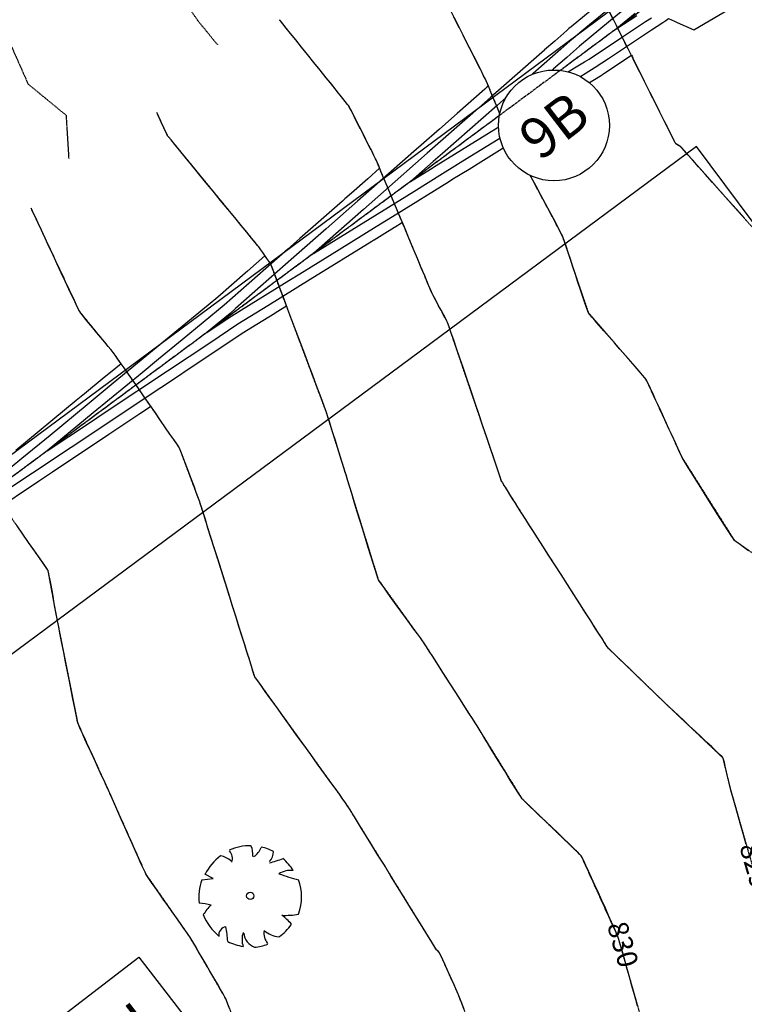
# Model space of a CAD drawing. Units: feet. Extents: x 2235898 to 2238359, y 13811001 to 13813737.
# Drawn here: x 2237173 to 2237387, y 13811738 to 13812029 of the extents above; entities that cross this region are included whole.
import ezdxf
from ezdxf.enums import TextEntityAlignment as Align

# ---------------------------------------------------------------- set-up
doc = ezdxf.new("R2010")
doc.units = ezdxf.units.FT
doc.header["$MEASUREMENT"] = 0
doc.linetypes.add('CENTER2', pattern=[1.125, 0.75, -0.125, 0.125, -0.125])
doc.linetypes.add('HIDDEN2', pattern=[0.1875, 0.125, -0.0625])
for name, color, linetype in [('-XTEXT-ULT', 2, 'Continuous'), ('CE-TOPO-ANNO-CONT', 21, 'Continuous'), ('CE-TOPO-MAJR', 37, 'HIDDEN2'), ('CE-TOPO-MINR', 39, 'HIDDEN2'), ('CP-ALGN-DRAIN A - TEST', 1, 'CENTER2'), ('CP-PROP-LOTS-P11A', 252, 'Continuous'), ('CP-STRM-CNTR-P11A', 1, 'CENTER2'), ('CP-TOPO-MAJR', 2, 'Continuous'), ('CP-TOPO-MINR', 1, 'Continuous'), ('VE-TOPO-MAJR', 37, 'Continuous'), ('VE-TOPO-MINR', 39, 'Continuous'), ('VE-TREE-PNTS', 2, 'Continuous'), ('VE-TREE-SYMB', 253, 'Continuous')]:
    doc.layers.add(name, color=color, linetype=linetype)
doc.styles.add('PD-BOLD', font='sanss___.ttf')
doc.styles.add('SIMPLEX', font='simplex.shx')

# ---------------------------------------------------------------- blocks, each defined once
blk = doc.blocks.new('DRAINAGE_AREA')
at = {"color": 131}
blk.add_wipeout([(-0.2104, 0.0274), (0.0274, 0.2104), (0.2104, -0.0274), (-0.0274, -0.2104)], dxfattribs=at)
blk.add_lwpolyline([(-0.2104, 0.0274), (0.0274, 0.2104), (0.2104, -0.0274), (-0.0274, -0.2104)], close=True, dxfattribs=at)
at = {"color": 131, "style": 'PD-BOLD'}
blk.add_attdef('XX', text='', height=0.12, rotation=37.57, dxfattribs=at).set_placement((0, 0), align=Align.MIDDLE_CENTER)
blk = doc.blocks.new('DRAINAGE_CALC_POINT')
at = {"color": 131}
blk.add_wipeout([(-0.1391, -0.0867), (-0.1238, -0.1074), (-0.1055, -0.1254), (-0.0846, -0.1404), (-0.0616, -0.1519), (-0.037, -0.1596), (-0.0116, -0.1635), (0.0141, -0.1633), (0.0395, -0.1591), (0.0639, -0.1509), (0.0867, -0.1391), (0.1074, -0.1238), (0.1254, -0.1055), (0.1404, -0.0846), (0.1519, -0.0616), (0.1596, -0.037), (0.1635, -0.0116), (0.1633, 0.0141), (0.1591, 0.0395), (0.1509, 0.0639), (0.1391, 0.0867), (0.1238, 0.1074), (0.1055, 0.1254), (0.0846, 0.1404), (0.0616, 0.1519), (0.037, 0.1596), (0.0116, 0.1635), (-0.0141, 0.1633), (-0.0395, 0.1591), (-0.0639, 0.1509), (-0.0867, 0.1391), (-0.1074, 0.1238), (-0.1254, 0.1055), (-0.1404, 0.0846), (-0.1519, 0.0616), (-0.1596, 0.037), (-0.1635, 0.0116), (-0.1633, -0.0141), (-0.1591, -0.0395), (-0.1509, -0.0639)], dxfattribs=at)
blk.add_circle((0, 0), 0.1639, dxfattribs=at)
at = {"color": 131, "style": 'PD-BOLD'}
blk.add_attdef('XX', text='', height=0.12, rotation=37.57, dxfattribs=at).set_placement((0, 0), align=Align.MIDDLE_CENTER)
blk = doc.blocks.new('PROTECTED LARGE')
for p, q in [((-0.366114, 0.170315), (-0.448042, 0.214241)), ((-0.448042, 0.214241), (-0.448042, 0.214241)), ((-0.4773, 0.157764), (-0.366114, 0.170315))]:
    blk.add_line(p, q)
blk.add_circle((0, 0), 0.036029)
for centre, radius, start, end in [((0.000821, -0.008318), 0.502034, 89.331879, 114.386261), ((-0.156147, 0.412101), 0.182115, 352.077972, 26.6127), ((0.000818, -0.008334), 0.496889, 126.07476, 153.624481), ((-0.326656, 0.184469), 0.211701, 48.520737, 80.515121), ((-0.298269, 0.365039), 0.12264, 343.654266, 39.760811), ((-0.071058, 0.544514), 0.190414, 304.186493, 338.540955), ((0.000858, -0.008226), 0.500476, 62.874424, 77.703362), ((0.084062, 0.437797), 0.144985, 315.845032, 359.765198), ((-0.222111, 1.809277), 1.540638, 285.441223, 290.708374), ((0.00081, -0.008348), 0.493696, 31.41024, 49.47493), ((0.397341, 0.030015), 0.220334, 83.532852, 121.653748), ((0.913182, 1.96071), 1.853992, 250.086578, 256.345856), ((0.000813, -0.008335), 0.506144, 160.842484, 187.275314), ((0.000824, -0.008336), 0.503372, 340.330658, 19.429947), ((-0.566888, -0.899975), 0.830142, 77.371956, 85.465462), ((0.004443, -0.482787), 0.55347, 134.778183, 147.332199), ((0.000813, -0.008344), 0.49455, 200.809891, 231.439484), ((0.346085, 0.427136), 0.61845, 266.745239, 282.014832), ((0.008619, -0.606378), 0.514319, 39.653366, 53.993923), ((0.000802, -0.008315), 0.484995, 305.394745, 326.245667), ((-0.228023, -0.384796), 0.082275, 97.740532, 188.81189), ((-1.265183, -0.50131), 1.045015, 2.946017, 10.92401), ((0.126632, -0.428776), 0.20783, 160.601746, 199.398254), ((0.103319, -0.347918), 0.167847, 186.192856, 248.493469), ((0.287556, -0.366023), 0.154196, 170.631744, 220.627731), ((0.3157, -0.122528), 0.283194, 230.46051, 263.107056), ((0.000805, -0.00838), 0.492298, 243.149368, 261.836945), ((0.000796, -0.008201), 0.497568, 274.725525, 290.325256)]:
    blk.add_arc(centre, radius, start, end)
blk = doc.blocks.new('*U45', base_point=(2237241.15, 13811769.85, 832.44))
at = {"layer": 'VE-TREE-SYMB', "xscale": 30.06630267814814, "yscale": 30.06630267814814, "zscale": 1.002210089271605}
blk.add_blockref('PROTECTED LARGE', (2237241.15, 13811769.85, 832.44), dxfattribs=at)

msp = doc.modelspace()

# ---------------------------------------------------------------- linework, layer by layer
at = {"layer": 'CE-TOPO-MAJR', "color": 37, "linetype": 'HIDDEN2', "lineweight": -3, "elevation": 830, "flags": 128}
for points in [[(2236075.98, 13812262.39), (2236078.28, 13812258.56), (2236085.85, 13812246.05), (2236093.5, 13812235.02), (2236100.92, 13812222.75), (2236111.1, 13812212), (2236122.13, 13812204.59), (2236132.14, 13812194.91), (2236144.17, 13812187.25), (2236157.58, 13812184.25), (2236171.19, 13812178.17), (2236180.95, 13812167.3), (2236193.13, 13812159.53), (2236204.91, 13812152.24), (2236216.1, 13812142.28), (2236223.8, 13812131.21), (2236232.5, 13812119.71), (2236240.25, 13812108.24), (2236249.9, 13812098.39), (2236262.04, 13812089.75), (2236276.07, 13812086.18), (2236289.73, 13812080.15), (2236304.05, 13812078.07), (2236318.34, 13812081.99), (2236328.33, 13812092.5), (2236342.65, 13812091.83), (2236356.81, 13812095.49), (2236370.54, 13812101.46), (2236383.53, 13812108.24), (2236394.71, 13812116.66), (2236403.35, 13812127.93), (2236414.99, 13812136.51), (2236425.27, 13812145.16), (2236430.29, 13812157.46), (2236435.94, 13812170.97), (2236447.12, 13812179.1), (2236458.26, 13812187.65), (2236467.64, 13812199), (2236480.79, 13812204.49), (2236492.77, 13812213.24), (2236505.92, 13812219.8), (2236517.98, 13812228.35), (2236530.18, 13812236.21), (2236544.23, 13812240.11), (2236555.23, 13812248.17), (2236568.42, 13812253.84), (2236581.58, 13812254.64), (2236594.28, 13812260.02), (2236608.46, 13812262.46), (2236619.7, 13812271.78), (2236633.65, 13812271.47), (2236643.6, 13812281.21), (2236657.21, 13812285.43), (2236669.52, 13812292.59), (2236684.02, 13812293.29), (2236698.82, 13812291.62), (2236712.4, 13812291.16), (2236722.54, 13812300.71), (2236736.54, 13812301.83), (2236748.97, 13812307.09), (2236761.06, 13812315.23), (2236772.56, 13812322.88), (2236787.04, 13812323.31), (2236801.23, 13812325.86), (2236815.1, 13812326.28), (2236828.39, 13812329.39), (2236843.22, 13812328.48), (2236856.73, 13812324.02), (2236869.67, 13812327.49), (2236882.85, 13812332.02), (2236896.13, 13812328.89), (2236909.63, 13812325.99), (2236923.6, 13812323.54), (2236937.33, 13812318.24), (2236951.11, 13812312.46), (2236964.23, 13812307.5), (2236976.17, 13812298.55), (2236987.2, 13812291.09), (2237001.48, 13812286.59), (2237014.22, 13812286.2), (2237026.83, 13812285.68), (2237041.34, 13812288.71), (2237055.95, 13812285.58), (2237069.23, 13812280.49), (2237077.83, 13812269.02), (2237081.56, 13812255.1), (2237089.22, 13812242.77), (2237099.99, 13812234.15), (2237110.08, 13812224.56), (2237117.12, 13812211.91), (2237126.1, 13812201.2), (2237132.69, 13812188.11), (2237137.41, 13812174.6), (2237137.26, 13812159.86), (2237148.58, 13812151.49), (2237147.63, 13812137.42), (2237158.8, 13812128.89), (2237164.39, 13812115.8), (2237176.09, 13812108.24), (2237182.46, 13812096.78), (2237195.04, 13812089.67), (2237194.15, 13812075.43), (2237200.86, 13812062.3), (2237208.36, 13812050.49), (2237217.6, 13812040.04), (2237225.71, 13812028.46), (2237231.55, 13812021.3)], [(2237386.78, 13811633.94), (2237386.47, 13811634.69), (2237383.55, 13811690.89), (2237376.04, 13811708.32), (2237356.54, 13811734.33), (2237349.9, 13811757.53), (2237338.97, 13811781.67), (2237321.49, 13811798.57), (2237308.49, 13811819.62), (2237292.36, 13811844.8), (2237279.07, 13811863.28), (2237268.99, 13811895.8), (2237263.56, 13811913.02), (2237247.24, 13811956.49), (2237243.6, 13811961.75), (2237216.74, 13811994.53), (2237213.54, 13812001.36)]]:
    msp.add_lwpolyline(points, dxfattribs=at)
at = {"layer": 'CE-TOPO-MINR', "color": 39, "linetype": 'HIDDEN2', "lineweight": -3, "flags": 128}
for points, elevation in [([(2235979.61, 13812189.65), (2235985.45, 13812181.38), (2235992.97, 13812168.49), (2236002.81, 13812157.36), (2236011.33, 13812145.66), (2236019.22, 13812134.26), (2236025.78, 13812121.11), (2236037.85, 13812112.58), (2236052.51, 13812114.32), (2236065.16, 13812122.2), (2236078.28, 13812128.32), (2236091.41, 13812132.71), (2236102.36, 13812139.94), (2236113.3, 13812148.69), (2236120.08, 13812161.6), (2236122.6, 13812175.53), (2236137.35, 13812175.67), (2236151.7, 13812178.37), (2236165.27, 13812175.48), (2236177.12, 13812167.3), (2236188.69, 13812159.58), (2236200.89, 13812152.09), (2236212.05, 13812143.57), (2236220.39, 13812132.22), (2236229.22, 13812120.34), (2236237.32, 13812108.24), (2236245.63, 13812097.74), (2236255.68, 13812088.55), (2236267.95, 13812081.34), (2236279.53, 13812073.24), (2236290.63, 13812064.65), (2236303.99, 13812058.31), (2236318.3, 13812058.54), (2236331.93, 13812061.32), (2236343.34, 13812069.59), (2236357.19, 13812074.99), (2236369.35, 13812082.96), (2236382.58, 13812089.41), (2236396.57, 13812094.69), (2236409.4, 13812101.97), (2236419.54, 13812112.65), (2236431.1, 13812122.05), (2236437.94, 13812134.49), (2236449.58, 13812141.56), (2236462.77, 13812148.19), (2236473.9, 13812156.04), (2236487.23, 13812162.81), (2236495.23, 13812173.86), (2236505.27, 13812183.71), (2236518.38, 13812189.87), (2236529.26, 13812198.67), (2236541.12, 13812206.68), (2236555.22, 13812207.83), (2236569.9, 13812206.1), (2236582.12, 13812213.24), (2236593.26, 13812223.27), (2236607.75, 13812224.26), (2236620.63, 13812219.8), (2236633.69, 13812225.49), (2236644.43, 13812234.69), (2236657.22, 13812238.06), (2236669.98, 13812244.99), (2236683.35, 13812250.64), (2236693.06, 13812261.29), (2236706.29, 13812264.46), (2236720.71, 13812263.16), (2236735.17, 13812262.46), (2236745.33, 13812271.36), (2236759.45, 13812274.24), (2236774.09, 13812275.41), (2236788.9, 13812277.44), (2236803.45, 13812277.87), (2236817.31, 13812278.87), (2236830, 13812285.43), (2236841.6, 13812293.21), (2236855.95, 13812291.34), (2236869.68, 13812288.11), (2236882.61, 13812294.86), (2236896.79, 13812293.46), (2236910.2, 13812290.46), (2236923.62, 13812287.47), (2236935.11, 13812278.46), (2236942.7, 13812267.18), (2236956.14, 13812260.93), (2236970.8, 13812261.38), (2236984.55, 13812259.81), (2236997.79, 13812266.49), (2237010.58, 13812259.59), (2237018.89, 13812248.21), (2237033.14, 13812244.1), (2237046.26, 13812237.68), (2237059.39, 13812230.82), (2237065.95, 13812217.52), (2237077.43, 13812208.31), (2237088.92, 13812198.77), (2237087.48, 13812185.15), (2237098.77, 13812176.07), (2237111.89, 13812170.49), (2237102.05, 13812160.5), (2237103.87, 13812145.79), (2237105.56, 13812131.21), (2237111.5, 13812117.69), (2237118.69, 13812104.96), (2237125.7, 13812092.52), (2237133.95, 13812081.08), (2237144.7, 13812070.72), (2237157.08, 13812063.05), (2237158.99, 13812049.18), (2237166.62, 13812037.1), (2237169.68, 13812022.93), (2237175.5, 13812009.8), (2237186.71, 13812000.6), (2237187.5, 13811987.84)], 831), ([(2237529.28, 13811739.36), (2237506.77, 13811772.8), (2237503.46, 13811781.92), (2237481.14, 13811811.26), (2237478.21, 13811819.47), (2237470.51, 13811851.48), (2237471.56, 13811873.39), (2237467.58, 13811878.74), (2237462.89, 13811883.68), (2237433.91, 13811897.64), (2237422.79, 13811905.48), (2237421.64, 13811907.29), (2237414.02, 13811923.74), (2237401.78, 13811954.12), (2237398.91, 13811956.91), (2237368.4, 13811991.22), (2237366.89, 13811992.17), (2237345.02, 13812035.66), (2237341.15, 13812040.82), (2237321.21, 13812081.89)], 827), ([(2237472.85, 13811697.94), (2237470.72, 13811701.11), (2237454.98, 13811744.42), (2237449.16, 13811752.07), (2237435.54, 13811790.27), (2237429.29, 13811816.24), (2237422.59, 13811843.94), (2237406.34, 13811859.35), (2237384.28, 13811874.9), (2237368.81, 13811899.4), (2237358.09, 13811922.54), (2237341.15, 13811942.16), (2237333.41, 13811964.89), (2237317.81, 13811994.19), (2237310.88, 13812010.73), (2237292.02, 13812047.92), (2237285.59, 13812055.92)], 828), ([(2237429.07, 13811665.42), (2237417.68, 13811693.27), (2237416.53, 13811715.36), (2237399.42, 13811755.09), (2237394.48, 13811761.69), (2237382.95, 13811801.98), (2237380.87, 13811810.6), (2237363.99, 13811826.6), (2237346.77, 13811843.25), (2237345.85, 13811844.73), (2237321.71, 13811882.43), (2237315.97, 13811891.52), (2237315.77, 13811891.95), (2237315.46, 13811892.31), (2237299.47, 13811939.28), (2237294.86, 13811947.94), (2237278.42, 13811987.18), (2237270.23, 13812003.34), (2237249.75, 13812028.8)], 829), ([(2237342.95, 13811601.25), (2237347.08, 13811651.23), (2237346.61, 13811663.62), (2237319.56, 13811701.48), (2237317, 13811705.41), (2237314.72, 13811709.25), (2237302.52, 13811741.03), (2237297.07, 13811753.07), (2237296.21, 13811753.9), (2237271.13, 13811794.51), (2237269.32, 13811797.34), (2237242.48, 13811834.64), (2237241, 13811839.41), (2237226.22, 13811886.29), (2237220.27, 13811902.14), (2237200.94, 13811930.08), (2237190.74, 13811942.53), (2237176.39, 13811973.11)], 831), ([(2237293.34, 13811564.2), (2237297.01, 13811587.14), (2237295.53, 13811626.3), (2237288.18, 13811636.59), (2237268.07, 13811667.41), (2237250.2, 13811697.49), (2237244.18, 13811713.16), (2237233.93, 13811739.42), (2237223.27, 13811757.74), (2237210.3, 13811776.34), (2237199.03, 13811801.55), (2237190.26, 13811820.81), (2237183.59, 13811854.18), (2237181.43, 13811865.92), (2237159.05, 13811898.21), (2237140.28, 13811940.96), (2237139.13, 13811944.87)], 832)]:
    msp.add_lwpolyline(points, dxfattribs=dict(at, elevation=elevation))
at = {"layer": 'CP-TOPO-MAJR', "color": 2, "linetype": 'Continuous', "lineweight": -3, "flags": 128}
for points, elevation in [([(2237353.89, 13812033.74), (2237347.6, 13812028.54), (2237338.45, 13812020.98), (2237335.75, 13812018.6), (2237334.69, 13812017.67), (2237330.8, 13812014.25), (2237317.2, 13812002.27), (2237337.01, 13812014.54), (2237339.97, 13812016.37), (2237341.28, 13812017.18), (2237351.17, 13812023.73), (2237357.97, 13812028.24), (2237359.73, 13812029.41)], 825), ([(2237245.45, 13811959.02), (2237240.34, 13811954.52), (2237239.67, 13811953.93), (2237231.6, 13811946.83), (2237228.74, 13811944.47), (2237212.28, 13811930.91), (2237200.68, 13811921.36), (2237192.96, 13811915), (2237181.98, 13811905.96), (2237173.63, 13811899.08), (2237158.61, 13811886.7)], 830), ([(2237170.42, 13811890.64), (2237176.76, 13811894.87), (2237188.18, 13811902.46), (2237197.6, 13811908.73), (2237210.98, 13811917.63), (2237218.44, 13811922.6), (2237223.7, 13811926.1), (2237239.28, 13811936.47), (2237241.32, 13811937.72), (2237248.43, 13811942.12), (2237248.77, 13811942.34), (2237251.84, 13811944.24)], 830)]:
    msp.add_lwpolyline(points, dxfattribs=dict(at, elevation=elevation))
at = {"layer": 'CP-TOPO-MINR', "color": 1, "linetype": 'Continuous', "lineweight": -3, "flags": 128}
for points, elevation in [([(2237352.1, 13812036.15), (2237340.3, 13812026.4), (2237336.67, 13812023.39), (2237335.59, 13812022.45), (2237332.9, 13812020.08), (2237323.04, 13812011.39), (2237314.07, 13812003.5), (2237297.93, 13811989.29), (2237295.24, 13811986.92), (2237288.51, 13811981), (2237294.44, 13811984.67), (2237296.13, 13811985.72), (2237311.03, 13811994.94), (2237317.46, 13811998.92), (2237329.04, 13812006.09), (2237338.8, 13812012.13), (2237340.11, 13812012.94), (2237343.06, 13812014.77), (2237347, 13812017.37), (2237359.76, 13812025.83), (2237363.05, 13812028.02), (2237363.93, 13812028.6), (2237364.75, 13812029.14), (2237366.47, 13812028.37), (2237367.32, 13812027.99), (2237372.25, 13812025.78), (2237384.12, 13812032.78)], 826), ([(2237345.58, 13812034.65), (2237335.99, 13812026.72), (2237335.32, 13812026.17), (2237334.88, 13812025.8), (2237334.7, 13812025.64), (2237331.11, 13812022.49), (2237328.14, 13812019.87), (2237328.06, 13812019.8), (2237325.73, 13812017.75), (2237315.27, 13812008.54), (2237312.28, 13812005.91), (2237306.9, 13812001.17), (2237293.45, 13811989.33), (2237280.54, 13811977.96), (2237274.62, 13811972.75), (2237271.33, 13811969.86), (2237259.83, 13811959.73), (2237276.59, 13811970.1), (2237289.45, 13811978.07), (2237297.92, 13811983.31), (2237306.05, 13811988.34), (2237319.25, 13811996.51), (2237334.49, 13812005.94), (2237336.82, 13812007.39), (2237340.58, 13812009.72), (2237344.65, 13812012.23), (2237344.85, 13812012.36), (2237345.32, 13812012.67), (2237345.67, 13812012.9), (2237353.85, 13812018.32), (2237354, 13812018.02), (2237354.3, 13812017.45)], 827), ([(2237354.89, 13812030.69), (2237349.45, 13812026.19), (2237355.34, 13812030.09)], 824), ([(2237311.51, 13812009.21), (2237311.51, 13812009.21), (2237311.51, 13812009.21), (2237311.01, 13812008.77), (2237310.5, 13812008.32), (2237302.34, 13812001.14), (2237297.05, 13811996.48), (2237291.67, 13811991.74), (2237289.51, 13811989.85), (2237272.83, 13811975.16), (2237263.57, 13811967.01), (2237254, 13811958.59), (2237236.79, 13811943.43), (2237235.17, 13811942.01), (2237228.35, 13811936.39), (2237234.62, 13811940.56), (2237235.71, 13811941.29), (2237251.29, 13811950.93), (2237257.04, 13811954.49), (2237267.4, 13811960.9), (2237278.37, 13811967.69), (2237284.47, 13811971.47), (2237299.71, 13811980.9), (2237301.06, 13811981.74), (2237305.8, 13811984.67), (2237310.87, 13811987.81), (2237318.74, 13811992.68)], 828), ([(2237279.37, 13811984.9), (2237275.86, 13811981.81), (2237271.05, 13811977.57), (2237269.12, 13811975.87), (2237268.36, 13811975.21), (2237255.8, 13811964.15), (2237252.22, 13811961), (2237245.76, 13811955.31), (2237233.39, 13811944.42), (2237220.98, 13811934.2), (2237214.06, 13811928.5), (2237209.19, 13811924.49), (2237194.74, 13811912.59), (2237181.1, 13811901.35), (2237193.64, 13811909.69), (2237195.82, 13811911.14), (2237198.9, 13811913.2), (2237216.66, 13811925.01), (2237229.16, 13811933.33), (2237237.5, 13811938.88), (2237246.3, 13811944.32), (2237258.83, 13811952.08), (2237277.11, 13811963.4), (2237277.67, 13811963.74), (2237277.73, 13811963.78), (2237280.16, 13811965.28), (2237283.79, 13811967.53), (2237283.94, 13811967.63), (2237285.86, 13811968.81), (2237286.06, 13811968.94)], 829), ([(2237202.98, 13811927.13), (2237199.87, 13811924.58), (2237197.99, 13811923.02), (2237192.18, 13811918.24), (2237191.17, 13811917.41), (2237189.74, 13811916.23), (2237171.85, 13811901.49)], 831), ([(2237164.96, 13811883.41), (2237178.55, 13811892.46), (2237182.72, 13811895.23), (2237199.39, 13811906.32), (2237206.74, 13811911.22), (2237208.52, 13811912.4), (2237211.7, 13811914.52), (2237211.7, 13811914.52)], 831)]:
    msp.add_lwpolyline(points, dxfattribs=dict(at, elevation=elevation))
at = {"layer": 'VE-TOPO-MINR', "color": 39, "linetype": 'Continuous', "lineweight": -3, "flags": 128}
for points, elevation in [([(2237388.4, 13811871.87), (2237386.84, 13811872.98), (2237385.58, 13811873.88), (2237384.71, 13811874.54), (2237384.28, 13811874.9), (2237383.92, 13811875.37), (2237383.27, 13811876.33), (2237382.37, 13811877.71), (2237381.26, 13811879.44), (2237379.99, 13811881.43), (2237378.61, 13811883.61), (2237377.17, 13811885.91), (2237375.7, 13811888.25), (2237374.26, 13811890.55), (2237372.9, 13811892.75), (2237371.65, 13811894.75), (2237370.57, 13811896.5), (2237369.71, 13811897.9), (2237369.11, 13811898.9), (2237368.81, 13811899.4), (2237368.57, 13811899.89), (2237368.13, 13811900.83), (2237367.52, 13811902.16), (2237366.77, 13811903.8), (2237365.91, 13811905.68), (2237364.97, 13811907.73), (2237363.98, 13811909.9), (2237362.98, 13811912.09), (2237361.99, 13811914.25), (2237361.05, 13811916.3), (2237360.18, 13811918.18), (2237359.42, 13811919.82), (2237358.8, 13811921.13), (2237358.34, 13811922.06), (2237358.09, 13811922.54), (2237357.76, 13811922.97), (2237357.08, 13811923.78), (2237356.11, 13811924.9), (2237354.91, 13811926.29), (2237353.52, 13811927.88), (2237352, 13811929.61), (2237350.4, 13811931.43), (2237348.77, 13811933.28), (2237347.18, 13811935.09), (2237345.66, 13811936.83), (2237344.28, 13811938.41), (2237343.08, 13811939.8), (2237342.13, 13811940.92), (2237341.46, 13811941.73), (2237341.15, 13811942.16), (2237340.92, 13811942.68), (2237340.54, 13811943.71), (2237340.04, 13811945.15), (2237339.42, 13811946.94), (2237338.74, 13811948.98), (2237338, 13811951.2), (2237337.23, 13811953.49), (2237336.47, 13811955.79), (2237335.74, 13811958.01), (2237335.06, 13811960.05), (2237334.46, 13811961.85), (2237333.97, 13811963.31), (2237333.61, 13811964.35), (2237333.41, 13811964.89), (2237333.15, 13811965.4), (2237332.61, 13811966.45), (2237331.82, 13811967.95), (2237330.82, 13811969.83), (2237329.66, 13811972.01), (2237328.37, 13811974.42), (2237327, 13811976.97), (2237325.6, 13811979.6), (2237324.19, 13811982.23), (2237322.82, 13811984.78), (2237321.54, 13811987.18), (2237320.38, 13811989.35), (2237319.38, 13811991.21), (2237318.6, 13811992.69), (2237318.06, 13811993.7), (2237317.81, 13811994.19), (2237317.58, 13811994.71), (2237317.16, 13811995.7), (2237316.59, 13811997.06), (2237315.9, 13811998.7), (2237315.14, 13812000.53), (2237314.34, 13812002.46), (2237313.54, 13812004.38), (2237312.78, 13812006.21), (2237312.09, 13812007.86), (2237311.52, 13812009.22), (2237311.1, 13812010.21), (2237310.88, 13812010.73), (2237310.64, 13812011.21), (2237310.12, 13812012.25), (2237309.35, 13812013.79), (2237308.36, 13812015.76), (2237307.19, 13812018.07), (2237305.88, 13812020.67), (2237304.46, 13812023.48), (2237302.97, 13812026.43), (2237301.44, 13812029.44)], 828), ([(2237387.17, 13811970.12), (2237384.8, 13811972.78), (2237382.41, 13811975.47), (2237380.05, 13811978.13), (2237377.76, 13811980.7), (2237375.61, 13811983.13), (2237373.64, 13811985.34), (2237371.91, 13811987.29), (2237370.47, 13811988.91), (2237369.37, 13811990.14), (2237368.66, 13811990.93), (2237368.4, 13811991.22), (2237368.13, 13811991.4), (2237367.64, 13811991.69), (2237367.15, 13811991.99), (2237366.89, 13811992.17), (2237366.72, 13811992.5), (2237366.26, 13811993.41), (2237365.55, 13811994.82), (2237364.61, 13811996.69), (2237363.47, 13811998.95), (2237362.18, 13812001.53), (2237360.76, 13812004.36), (2237359.24, 13812007.39), (2237357.65, 13812010.55), (2237356.03, 13812013.78), (2237354.41, 13812017.01), (2237352.82, 13812020.18), (2237351.29, 13812023.22), (2237349.86, 13812026.08), (2237348.55, 13812028.68), (2237347.4, 13812030.97)], 827)]:
    msp.add_lwpolyline(points, dxfattribs=dict(at, elevation=elevation))

# ---------------------------------------------------------------- block references
at = {"layer": 'VE-TREE-PNTS'}
msp.add_blockref('*U45', (2237241.15, 13811769.85, 832.44), dxfattribs=at)

# ---------------------------------------------------------------- next in the draw order: texts
at = {"layer": 'CE-TOPO-ANNO-CONT', "color": 21, "linetype": 'Continuous', "lineweight": -3, "char_height": 6, "attachment_point": 5, "rotation": 285.9624, "style": 'SIMPLEX', "bg_fill": 3, "box_fill_scale": 1.25, "bg_fill_color": 256, "bg_fill_true_color": 13158600, "bg_fill_transparency": 0}
for s, insert, width in [('829', (2237389.64, 13811778.59, 829), 15.2943), ('830', (2237350.54, 13811755.3, 830), 15.5829)]:
    msp.add_mtext(s, dxfattribs=dict(at, insert=insert, width=width))

# ---------------------------------------------------------------- next in the draw order: linework, layer by layer
at = {"layer": 'CP-ALGN-DRAIN A - TEST', "color": 1, "linetype": 'CENTER2', "lineweight": -3, "flags": 128}
msp.add_lwpolyline([(2237438.89, 13812962.61), (2237819.45, 13812449.4, -0.414214), (2237806.99, 13812365.47), (2236698.31, 13811543.35)], format="xyb", dxfattribs=at)
at = {"layer": 'CP-PROP-LOTS-P11A'}
msp.add_line((2237550.52, 13811752.01), (2237373.02, 13811991.38), dxfattribs=at)
at = {"layer": 'VE-TOPO-MINR', "color": 39, "linetype": 'Continuous', "lineweight": -3, "elevation": 829, "flags": 128}
msp.add_lwpolyline([(2237387.73, 13811785.08), (2237386.82, 13811788.29), (2237385.96, 13811791.34), (2237385.16, 13811794.16), (2237384.45, 13811796.66), (2237383.85, 13811798.78), (2237383.39, 13811800.42), (2237383.08, 13811801.52), (2237382.95, 13811801.98), (2237382.84, 13811802.46), (2237382.65, 13811803.3), (2237382.4, 13811804.41), (2237382.12, 13811805.67), (2237381.82, 13811806.99), (2237381.53, 13811808.24), (2237381.26, 13811809.33), (2237381.03, 13811810.16), (2237380.87, 13811810.6), (2237380.56, 13811810.94), (2237379.86, 13811811.64), (2237378.82, 13811812.65), (2237377.52, 13811813.9), (2237376.01, 13811815.33), (2237374.36, 13811816.89), (2237372.63, 13811818.51), (2237370.9, 13811820.13), (2237369.23, 13811821.7), (2237367.67, 13811823.15), (2237366.31, 13811824.43), (2237365.19, 13811825.47), (2237364.4, 13811826.21), (2237363.99, 13811826.6), (2237363.57, 13811827.01), (2237362.75, 13811827.8), (2237361.6, 13811828.91), (2237360.18, 13811830.27), (2237358.58, 13811831.82), (2237356.85, 13811833.49), (2237355.06, 13811835.21), (2237353.29, 13811836.93), (2237351.6, 13811838.56), (2237350.06, 13811840.05), (2237348.74, 13811841.33), (2237347.7, 13811842.33), (2237347.02, 13811843), (2237346.77, 13811843.25), (2237346.59, 13811843.51), (2237346.3, 13811843.98), (2237346.02, 13811844.46), (2237345.85, 13811844.73), (2237345.65, 13811845.04), (2237345.1, 13811845.91), (2237344.24, 13811847.25), (2237343.11, 13811849.01), (2237341.75, 13811851.13), (2237340.21, 13811853.54), (2237338.52, 13811856.18), (2237336.73, 13811858.98), (2237334.87, 13811861.88), (2237332.98, 13811864.82), (2237331.12, 13811867.74), (2237329.31, 13811870.56), (2237327.6, 13811873.23), (2237326.03, 13811875.68), (2237324.64, 13811877.85), (2237323.48, 13811879.67), (2237322.57, 13811881.08), (2237321.97, 13811882.03), (2237321.71, 13811882.43), (2237321.43, 13811882.86), (2237320.93, 13811883.66), (2237320.27, 13811884.71), (2237319.49, 13811885.94), (2237318.67, 13811887.24), (2237317.87, 13811888.52), (2237317.13, 13811889.68), (2237316.53, 13811890.63), (2237316.13, 13811891.28), (2237315.97, 13811891.52), (2237315.92, 13811891.64), (2237315.83, 13811891.83), (2237315.77, 13811891.95), (2237315.69, 13811892.05), (2237315.55, 13811892.21), (2237315.46, 13811892.31), (2237315.34, 13811892.65), (2237315.02, 13811893.62), (2237314.5, 13811895.13), (2237313.82, 13811897.14), (2237313, 13811899.56), (2237312.06, 13811902.33), (2237311.03, 13811905.38), (2237309.92, 13811908.64), (2237308.76, 13811912.04), (2237307.58, 13811915.52), (2237306.4, 13811919.01), (2237305.24, 13811922.43), (2237304.12, 13811925.71), (2237303.07, 13811928.8), (2237302.11, 13811931.62), (2237301.26, 13811934.1), (2237300.55, 13811936.18), (2237300, 13811937.78), (2237299.64, 13811938.83), (2237299.47, 13811939.28), (2237299.24, 13811939.75), (2237298.8, 13811940.59), (2237298.21, 13811941.69), (2237297.53, 13811942.95), (2237296.82, 13811944.27), (2237296.14, 13811945.53), (2237295.55, 13811946.63), (2237295.1, 13811947.47), (2237294.86, 13811947.94), (2237294.67, 13811948.39), (2237294.22, 13811949.45), (2237293.55, 13811951.03), (2237292.7, 13811953.07), (2237291.69, 13811955.49), (2237290.55, 13811958.22), (2237289.31, 13811961.17), (2237288.02, 13811964.27), (2237286.69, 13811967.46), (2237285.36, 13811970.64), (2237284.05, 13811973.75), (2237282.82, 13811976.72), (2237281.67, 13811979.46), (2237280.65, 13811981.9), (2237279.78, 13811983.97), (2237279.1, 13811985.59), (2237278.63, 13811986.68), (2237278.42, 13811987.18), (2237278.17, 13811987.7), (2237277.69, 13811988.67), (2237277.03, 13811990.01), (2237276.22, 13811991.62), (2237275.32, 13811993.41), (2237274.38, 13811995.29), (2237273.43, 13811997.17), (2237272.52, 13811998.96), (2237271.7, 13812000.56), (2237271.02, 13812001.88), (2237270.51, 13812002.84), (2237270.23, 13812003.34), (2237269.9, 13812003.77), (2237269.19, 13812004.68), (2237268.15, 13812005.99), (2237266.84, 13812007.63), (2237265.31, 13812009.54), (2237263.61, 13812011.65), (2237261.8, 13812013.9), (2237259.94, 13812016.2), (2237258.08, 13812018.5), (2237256.28, 13812020.73), (2237254.59, 13812022.82), (2237253.07, 13812024.71), (2237251.77, 13812026.31), (2237250.75, 13812027.58), (2237250.06, 13812028.43), (2237249.75, 13812028.8)], dxfattribs=at)

# ---------------------------------------------------------------- next in the draw order: block references
at = {"layer": '-XTEXT-ULT', "xscale": 100, "yscale": 100, "zscale": 100}
msp.add_blockref('DRAINAGE_AREA', (2237205.46, 13811730.7), dxfattribs=at).add_auto_attribs({'XX': 'UL'})

# ---------------------------------------------------------------- next in the draw order: linework, layer by layer
at = {"layer": 'CP-PROP-LOTS-P11A'}
for p, q in [((2236695.1, 13811547.81), (2237571.97, 13812198.04)), ((2237373.02, 13811991.38), (2236788.83, 13811558.18))]:
    msp.add_line(p, q, dxfattribs=at)
at = {"layer": 'VE-TOPO-MAJR', "color": 37, "linetype": 'Continuous', "lineweight": -3, "elevation": 830, "flags": 128}
msp.add_lwpolyline([(2237355.58, 13811737.39), (2237355.05, 13811739.22), (2237354.46, 13811741.3), (2237353.83, 13811743.56), (2237353.18, 13811745.9), (2237352.53, 13811748.25), (2237351.9, 13811750.51), (2237351.32, 13811752.6), (2237350.81, 13811754.43), (2237350.38, 13811755.92), (2237350.08, 13811756.98), (2237349.9, 13811757.53), (2237349.7, 13811758.04), (2237349.27, 13811759.02), (2237348.67, 13811760.41), (2237347.91, 13811762.13), (2237347.04, 13811764.1), (2237346.08, 13811766.25), (2237345.06, 13811768.52), (2237344.03, 13811770.81), (2237343.01, 13811773.07), (2237342.04, 13811775.21), (2237341.14, 13811777.17), (2237340.35, 13811778.87), (2237339.71, 13811780.24), (2237339.24, 13811781.19), (2237338.97, 13811781.67), (2237338.59, 13811782.1), (2237337.81, 13811782.88), (2237336.7, 13811783.97), (2237335.32, 13811785.3), (2237333.75, 13811786.81), (2237332.04, 13811788.45), (2237330.26, 13811790.14), (2237328.48, 13811791.83), (2237326.76, 13811793.45), (2237325.18, 13811794.96), (2237323.8, 13811796.29), (2237322.68, 13811797.37), (2237321.88, 13811798.15), (2237321.49, 13811798.57), (2237321.16, 13811799.05), (2237320.55, 13811800), (2237319.71, 13811801.34), (2237318.68, 13811802.99), (2237317.51, 13811804.88), (2237316.25, 13811806.93), (2237314.95, 13811809.06), (2237313.65, 13811811.18), (2237312.39, 13811813.24), (2237311.23, 13811815.13), (2237310.22, 13811816.8), (2237309.39, 13811818.15), (2237308.8, 13811819.12), (2237308.49, 13811819.62), (2237308.2, 13811820.07), (2237307.63, 13811820.98), (2237306.8, 13811822.27), (2237305.77, 13811823.88), (2237304.58, 13811825.75), (2237303.27, 13811827.8), (2237301.87, 13811829.99), (2237300.43, 13811832.24), (2237298.99, 13811834.49), (2237297.59, 13811836.67), (2237296.28, 13811838.72), (2237295.09, 13811840.58), (2237294.06, 13811842.19), (2237293.23, 13811843.47), (2237292.65, 13811844.36), (2237292.36, 13811844.8), (2237292.05, 13811845.25), (2237291.43, 13811846.1), (2237290.57, 13811847.28), (2237289.51, 13811848.73), (2237288.31, 13811850.38), (2237287.01, 13811852.16), (2237285.66, 13811854.01), (2237284.31, 13811855.87), (2237283.02, 13811857.65), (2237281.83, 13811859.31), (2237280.79, 13811860.76), (2237279.95, 13811861.96), (2237279.36, 13811862.82), (2237279.07, 13811863.28), (2237278.89, 13811863.77), (2237278.54, 13811864.79), (2237278.07, 13811866.28), (2237277.47, 13811868.16), (2237276.78, 13811870.36), (2237276.02, 13811872.81), (2237275.21, 13811875.44), (2237274.37, 13811878.17), (2237273.52, 13811880.94), (2237272.69, 13811883.67), (2237271.89, 13811886.3), (2237271.14, 13811888.74), (2237270.47, 13811890.94), (2237269.9, 13811892.82), (2237269.45, 13811894.3), (2237269.14, 13811895.32), (2237268.99, 13811895.8), (2237268.82, 13811896.35), (2237268.5, 13811897.38), (2237268.05, 13811898.8), (2237267.52, 13811900.51), (2237266.92, 13811902.41), (2237266.29, 13811904.41), (2237265.66, 13811906.41), (2237265.06, 13811908.32), (2237264.52, 13811910.03), (2237264.07, 13811911.44), (2237263.74, 13811912.47), (2237263.56, 13811913.02), (2237263.38, 13811913.51), (2237262.97, 13811914.62), (2237262.36, 13811916.25), (2237261.58, 13811918.35), (2237260.65, 13811920.85), (2237259.6, 13811923.66), (2237258.45, 13811926.71), (2237257.24, 13811929.95), (2237255.99, 13811933.28), (2237254.73, 13811936.65), (2237253.48, 13811939.97), (2237252.27, 13811943.19), (2237251.13, 13811946.22), (2237250.09, 13811948.99), (2237249.17, 13811951.43), (2237248.39, 13811953.48), (2237247.8, 13811955.05), (2237247.4, 13811956.08), (2237247.24, 13811956.49), (2237247.02, 13811956.84), (2237246.61, 13811957.46), (2237246.06, 13811958.25), (2237245.45, 13811959.13), (2237244.83, 13811960.01), (2237244.27, 13811960.8), (2237243.84, 13811961.41), (2237243.6, 13811961.75), (2237243.31, 13811962.1), (2237242.6, 13811962.97), (2237241.51, 13811964.29), (2237240.11, 13811966), (2237238.44, 13811968.03), (2237236.56, 13811970.32), (2237234.52, 13811972.81), (2237232.37, 13811975.42), (2237230.17, 13811978.1), (2237227.97, 13811980.78), (2237225.83, 13811983.39), (2237223.79, 13811985.88), (2237221.9, 13811988.18), (2237220.23, 13811990.22), (2237218.83, 13811991.94), (2237217.74, 13811993.27), (2237217.03, 13811994.16), (2237216.74, 13811994.53), (2237216.51, 13811994.97), (2237216.11, 13811995.79), (2237215.61, 13811996.86), (2237215.06, 13811998.04), (2237214.52, 13811999.21), (2237214.05, 13812000.24), (2237213.7, 13812001), (2237213.54, 13812001.36)], dxfattribs=at)
at = {"layer": 'VE-TOPO-MINR', "color": 39, "linetype": 'Continuous', "lineweight": -3, "flags": 128}
for points, elevation in [([(2237304.36, 13811736.26), (2237303.64, 13811738.12), (2237303.08, 13811739.58), (2237302.7, 13811740.58), (2237302.52, 13811741.03), (2237302.31, 13811741.51), (2237301.91, 13811742.4), (2237301.37, 13811743.6), (2237300.73, 13811745.02), (2237300.03, 13811746.57), (2237299.32, 13811748.14), (2237298.64, 13811749.64), (2237298.03, 13811750.98), (2237297.53, 13811752.06), (2237297.2, 13811752.79), (2237297.07, 13811753.07), (2237296.92, 13811753.22), (2237296.64, 13811753.48), (2237296.36, 13811753.74), (2237296.21, 13811753.9), (2237296, 13811754.23), (2237295.42, 13811755.16), (2237294.52, 13811756.63), (2237293.33, 13811758.54), (2237291.91, 13811760.85), (2237290.29, 13811763.47), (2237288.52, 13811766.34), (2237286.64, 13811769.39), (2237284.69, 13811772.54), (2237282.72, 13811775.73), (2237280.77, 13811778.89), (2237278.89, 13811781.94), (2237277.11, 13811784.82), (2237275.49, 13811787.45), (2237274.06, 13811789.77), (2237272.86, 13811791.71), (2237271.95, 13811793.19), (2237271.36, 13811794.15), (2237271.13, 13811794.51), (2237270.95, 13811794.79), (2237270.63, 13811795.3), (2237270.23, 13811795.93), (2237269.83, 13811796.55), (2237269.5, 13811797.06), (2237269.32, 13811797.34), (2237269.08, 13811797.67), (2237268.45, 13811798.55), (2237267.48, 13811799.9), (2237266.2, 13811801.66), (2237264.68, 13811803.78), (2237262.94, 13811806.18), (2237261.05, 13811808.81), (2237259.04, 13811811.6), (2237256.96, 13811814.48), (2237254.86, 13811817.4), (2237252.78, 13811820.28), (2237250.76, 13811823.08), (2237248.87, 13811825.71), (2237247.13, 13811828.12), (2237245.6, 13811830.25), (2237244.33, 13811832.03), (2237243.35, 13811833.4), (2237242.72, 13811834.29), (2237242.48, 13811834.64), (2237242.34, 13811835.01), (2237242.12, 13811835.69), (2237241.86, 13811836.55), (2237241.58, 13811837.48), (2237241.32, 13811838.35), (2237241.11, 13811839.03), (2237241, 13811839.41), (2237240.88, 13811839.8), (2237240.56, 13811840.79), (2237240.08, 13811842.33), (2237239.45, 13811844.35), (2237238.69, 13811846.76), (2237237.82, 13811849.52), (2237236.86, 13811852.56), (2237235.84, 13811855.79), (2237234.78, 13811859.17), (2237233.69, 13811862.62), (2237232.61, 13811866.07), (2237231.54, 13811869.46), (2237230.51, 13811872.72), (2237229.54, 13811875.78), (2237228.66, 13811878.58), (2237227.88, 13811881.05), (2237227.22, 13811883.13), (2237226.72, 13811884.73), (2237226.37, 13811885.81), (2237226.22, 13811886.29), (2237226.04, 13811886.8), (2237225.69, 13811887.75), (2237225.21, 13811889.07), (2237224.63, 13811890.64), (2237223.98, 13811892.4), (2237223.3, 13811894.24), (2237222.61, 13811896.08), (2237221.95, 13811897.83), (2237221.36, 13811899.4), (2237220.86, 13811900.7), (2237220.48, 13811901.64), (2237220.27, 13811902.14), (2237220, 13811902.56), (2237219.41, 13811903.44), (2237218.54, 13811904.72), (2237217.43, 13811906.34), (2237216.13, 13811908.23), (2237214.67, 13811910.34), (2237213.11, 13811912.6), (2237211.48, 13811914.96), (2237209.83, 13811917.34), (2237208.19, 13811919.69), (2237206.62, 13811921.95), (2237205.16, 13811924.05), (2237203.85, 13811925.94), (2237202.72, 13811927.54), (2237201.84, 13811928.81), (2237201.23, 13811929.68), (2237200.94, 13811930.08), (2237200.61, 13811930.49), (2237200, 13811931.24), (2237199.15, 13811932.26), (2237198.13, 13811933.49), (2237197, 13811934.85), (2237195.81, 13811936.29), (2237194.62, 13811937.73), (2237193.49, 13811939.1), (2237192.48, 13811940.33), (2237191.64, 13811941.36), (2237191.04, 13811942.12), (2237190.74, 13811942.53), (2237190.51, 13811942.97), (2237190.04, 13811943.92), (2237189.38, 13811945.32), (2237188.53, 13811947.1), (2237187.55, 13811949.18), (2237186.46, 13811951.5), (2237185.3, 13811953.99), (2237184.09, 13811956.58), (2237182.86, 13811959.21), (2237181.65, 13811961.8), (2237180.5, 13811964.28), (2237179.42, 13811966.59), (2237178.46, 13811968.65), (2237177.64, 13811970.41), (2237177, 13811971.78), (2237176.58, 13811972.7), (2237176.39, 13811973.11)], 831), ([(2237235.16, 13811736.36), (2237234.57, 13811737.86), (2237234.15, 13811738.91), (2237233.93, 13811739.42), (2237233.65, 13811739.93), (2237233.11, 13811740.89), (2237232.35, 13811742.22), (2237231.42, 13811743.84), (2237230.36, 13811745.67), (2237229.23, 13811747.61), (2237228.07, 13811749.6), (2237226.93, 13811751.55), (2237225.86, 13811753.37), (2237224.92, 13811754.98), (2237224.14, 13811756.3), (2237223.57, 13811757.25), (2237223.27, 13811757.74), (2237222.97, 13811758.19), (2237222.38, 13811759.04), (2237221.55, 13811760.23), (2237220.52, 13811761.69), (2237219.35, 13811763.35), (2237218.09, 13811765.15), (2237216.77, 13811767.02), (2237215.46, 13811768.88), (2237214.2, 13811770.68), (2237213.03, 13811772.35), (2237212.01, 13811773.82), (2237211.18, 13811775.01), (2237210.6, 13811775.88), (2237210.3, 13811776.34), (2237210.06, 13811776.84), (2237209.59, 13811777.84), (2237208.94, 13811779.27), (2237208.14, 13811781.06), (2237207.22, 13811783.11), (2237206.21, 13811785.37), (2237205.16, 13811787.73), (2237204.09, 13811790.14), (2237203.04, 13811792.51), (2237202.04, 13811794.76), (2237201.13, 13811796.82), (2237200.34, 13811798.61), (2237199.7, 13811800.04), (2237199.26, 13811801.05), (2237199.03, 13811801.55), (2237198.79, 13811802.08), (2237198.33, 13811803.08), (2237197.69, 13811804.47), (2237196.9, 13811806.17), (2237196.02, 13811808.08), (2237195.08, 13811810.12), (2237194.12, 13811812.21), (2237193.18, 13811814.25), (2237192.31, 13811816.17), (2237191.54, 13811817.87), (2237190.91, 13811819.27), (2237190.47, 13811820.28), (2237190.26, 13811820.81), (2237190.14, 13811821.31), (2237189.91, 13811822.37), (2237189.59, 13811823.91), (2237189.19, 13811825.85), (2237188.73, 13811828.11), (2237188.23, 13811830.64), (2237187.69, 13811833.35), (2237187.13, 13811836.16), (2237186.57, 13811839.01), (2237186.01, 13811841.82), (2237185.48, 13811844.52), (2237184.99, 13811847.03), (2237184.55, 13811849.28), (2237184.17, 13811851.19), (2237183.88, 13811852.69), (2237183.68, 13811853.71), (2237183.59, 13811854.18), (2237183.5, 13811854.7), (2237183.33, 13811855.66), (2237183.11, 13811856.95), (2237182.86, 13811858.46), (2237182.58, 13811860.07), (2237182.29, 13811861.69), (2237182.02, 13811863.18), (2237181.77, 13811864.46), (2237181.57, 13811865.41), (2237181.43, 13811865.92), (2237181.19, 13811866.32), (2237180.6, 13811867.2), (2237179.71, 13811868.5), (2237178.56, 13811870.16), (2237177.2, 13811872.13), (2237175.66, 13811874.33), (2237173.99, 13811876.73), (2237172.22, 13811879.25)], 832)]:
    msp.add_lwpolyline(points, dxfattribs=dict(at, elevation=elevation))

# ---------------------------------------------------------------- next in the draw order: block references
at = {"layer": '-XTEXT-ULT', "xscale": 100, "yscale": 100, "zscale": 100}
msp.add_blockref('DRAINAGE_CALC_POINT', (2237330.9, 13811997.59), dxfattribs=at).add_auto_attribs({'XX': '9B'})

# ---------------------------------------------------------------- next in the draw order: linework, layer by layer
at = {"layer": 'CP-STRM-CNTR-P11A'}
msp.add_lwpolyline([(2237355.26, 13813042.12), (2237366.11, 13813033.32), (2237539.9, 13812809.47, -0.005525), (2237543.91, 13812804.19), (2237684.87, 13812614.1, 0.052856), (2237713.42, 13812583.06), (2237717.39, 13812579.57, -0.052856), (2237745.94, 13812548.53), (2237819.45, 13812449.4, -0.414214), (2237806.99, 13812365.47), (2236728.24, 13811565.54)], format="xyb", dxfattribs=at)

doc.saveas('drawing.dxf')
